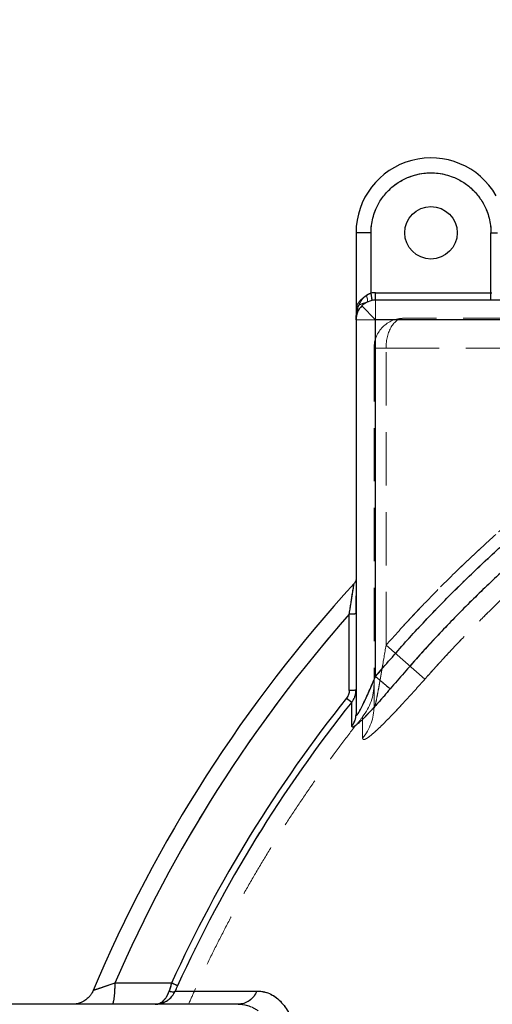
# Model space of a CAD drawing. Units: millimetres. Extents: x 112 to 11648, y 112 to 8204.
# Drawn here: x 6260 to 6576, y 3371 to 4029 of the extents above; entities that cross this region are included whole.
import ezdxf

# ---------------------------------------------------------------- set-up
doc = ezdxf.new("R2010")
doc.units = ezdxf.units.MM
doc.header["$LTSCALE"] = 28
doc.linetypes.add('SLD-Dashed', pattern=[1.905, 1.27, -0.635])
doc.linetypes.add('SLD-Solid', pattern=[0])
doc.layers.add('FORMAT', color=7, linetype='SLD-Solid')
doc.styles.add('SLDTEXTSTYLE0', font='GOTHIC.TTF', dxfattribs={"width": 0.913})
doc.dimstyles.new('SLDDIMSTYLE0', dxfattribs={"dimtxt": 98, "dimasz": 92.456, "dimexe": 0, "dimexo": 0.0625, "dimgap": 24.5, "dimtad": 1, "dimdec": 0, "dimrnd": 1e-09, "dimzin": 12, "dimdsep": 46, "dimtxsty": 'SLDTEXTSTYLE0', "dimsah": 1, "dimcen": 0.09, "dimadec": 0, "dimazin": 3, "dimtfac": 1, "dimtdec": 0, "dimtofl": 0, "dimtmove": 0, "dimatfit": 3, "dimfxl": 1, "dimfrac": 2, "dimtolj": 1, "dimtzin": 12, "dimarcsym": 0})

# ---------------------------------------------------------------- blocks, each defined once
blk = doc.blocks.new('_D_11')
at = {"layer": 'FORMAT', "color": 7}
for p, q in [((5901.63, 3328.44), (5901.63, 4280.45)), ((8184.63, 3389.3), (8184.63, 4280.45)), ((5901.63, 4252.45), (8184.63, 4252.45))]:
    blk.add_line(p, q, dxfattribs=at)
for points in [[(5901.63, 4252.45), (5994.08, 4238.22), (5994.08, 4266.67)], [(8184.63, 4252.45), (8092.17, 4266.67), (8092.17, 4238.22)]]:
    blk.add_solid(points, dxfattribs=at)
at = {"layer": 'FORMAT', "color": 7, "insert": (6898.31, 4377.63), "char_height": 98, "attachment_point": 1, "style": 'SLDTEXTSTYLE0'}
blk.add_mtext('2283', dxfattribs=at)

msp = doc.modelspace()

# ---------------------------------------------------------------- linework, layer by layer
at = {"color": 7, "linetype": 'SLD-Solid', "lineweight": 25}
for p, q in [((6494.63, 3886.3), (6484.63, 3886.3)), ((6484.63, 3886.3), (6484.63, 3828.3)), ((6494.63, 3846.05), (6494.63, 3886.3)), ((6574.63, 3886.3), (6578.94, 3886.3)), ((6574.63, 3846.3), (6574.63, 3886.3)), ((6495.46, 3841.12), (6494.63, 3846.05)), ((6497.63, 3841.3), (6497.63, 3846.3)), ((6497.63, 3846.3), (6575.27, 3846.3)), ((6574.63, 3841.3), (6574.63, 3846.3)), ((6749.63, 3841.3), (6497.63, 3841.3)), ((6497.63, 3828.3), (6488.44, 3837.49)), ((6484.63, 3828.3), (6484.63, 3564.86)), ((6497.63, 3590.12), (6497.63, 3828.3)), ((6749.63, 3828.3), (6497.63, 3828.3)), ((6480.14, 3580.72), (6480.12, 3631.65)), ((6478.39, 3575.71), (6481.78, 3573)), ((6481.78, 3556.98), (6481.78, 3573)), ((6361.63, 3385.49), (6323.74, 3385.52)), ((6364.01, 3380.15), (6418.55, 3380.15)), ((6405.78, 3371.3), (6194.63, 3371.3))]:
    msp.add_line(p, q, dxfattribs=at)
at = {"color": 7, "linetype": 'SLD-Dashed', "lineweight": 18}
for p, q in [((6484.63, 3886.3), (6494.63, 3886.3)), ((6494.63, 3886.3), (6494.63, 3846.05)), ((6578.94, 3886.3), (6574.63, 3886.3)), ((6574.63, 3846.3), (6574.63, 3886.3)), ((6494.63, 3846.05), (6497.63, 3846.3)), ((6497.63, 3841.3), (6497.63, 3846.3)), ((6497.63, 3846.3), (6574.63, 3846.3)), ((6574.63, 3841.3), (6574.63, 3846.3)), ((6492.02, 3840.03), (6493.25, 3840.51)), ((6497.63, 3828.3), (6497.63, 3841.3)), ((6484.63, 3828.3), (6497.63, 3828.3)), ((6497.63, 3828.3), (6497.63, 3590.12)), ((6749.63, 3828.3), (6497.63, 3828.3)), ((6751.63, 3829.3), (6516.63, 3829.3)), ((6504.63, 3809.3), (6496.63, 3809.3)), ((6496.63, 3809.3), (6496.63, 3570.14)), ((6496.63, 3809.3), (6504.63, 3809.3)), ((6504.63, 3809.3), (6751.63, 3809.3)), ((6504.63, 3610.97), (6504.63, 3809.3)), ((6480.12, 3631.65), (6480.14, 3580.72)), ((6504.63, 3610.97), (6530.42, 3588.23)), ((6530.42, 3588.23), (6504.63, 3610.97)), ((6481.78, 3573), (6478.39, 3575.71)), ((6481.78, 3573), (6481.78, 3556.98)), ((6489.05, 3563.3), (6489.05, 3563.3)), ((6323.74, 3385.52), (6361.63, 3385.49)), ((6418.55, 3380.15), (6364.01, 3380.15))]:
    msp.add_line(p, q, dxfattribs=at)
at = {"color": 7, "linetype": 'SLD-Solid', "lineweight": 25}
msp.add_circle((6534.63, 3886.3), 17.5, dxfattribs=at)
for centre, radius, start, end in [((6534.63, 3886.3), 50, 29.70404, 180), ((6497.63, 3828.3), 18, 90, 99.59407), ((6497.63, 3828.3), 13, 90, 135), ((6497.63, 3828.3), 13, 135, 180), ((7184.63, 3011.3), 950, 137.58006, 157.13243), ((7184.63, 3011.3), 938.7, 138.63487, 156.50597), ((7184.63, 3011.3), 904.07, 141.3689, 155.55039), ((7184.63, 3011.3), 899.72, 141.3689, 155.55039), ((6472.24, 3564.88), 12.39, 320.37138, 359.89941)]:
    msp.add_arc(centre, radius, start, end, dxfattribs=at)
at = {"color": 7, "linetype": 'SLD-Dashed', "lineweight": 18}
for centre, radius, start, end in [((6516.63, 3809.3), 20, 90, 180), ((7184.63, 3011.3), 885.54, 118.96209, 139.88483), ((7184.63, 3011.3), 938.7, 138.63487, 156.50597), ((6461.63, 3585.06), 35, 321.56229, 360), ((6461.63, 3585.06), 35, 321.56514, 360), ((7184.63, 3011.3), 904.07, 141.3689, 155.55039), ((7184.63, 3011.3), 899.72, 141.3689, 155.55039), ((6463.09, 3570.19), 33.54, 320.70421, 359.91272), ((6405.54, 3385.29), 13.99, 271.01834, 338.45144)]:
    msp.add_arc(centre, radius, start, end, dxfattribs=at)
msp.add_ellipse((6516.63, 3809.3), major_axis=(0, 20), ratio=0.599962, start_param=0, end_param=1.570796, dxfattribs=at)
msp.add_ellipse((6516.63, 3809.3), major_axis=(0, 20), ratio=0.599962, start_param=0, end_param=1.570796, dxfattribs=at)
at = {"color": 7, "linetype": 'SLD-Solid', "lineweight": 25}
for points, knots in [([(6494.63, 3886.3), (6494.69, 3887.93), (6494.8, 3891.23), (6495.76, 3896.18), (6497.22, 3900.71), (6499.05, 3904.73), (6501.11, 3908.25), (6503.53, 3911.57), (6506.3, 3914.63), (6509.36, 3917.4), (6512.68, 3919.82), (6516.2, 3921.88), (6520.22, 3923.71), (6524.75, 3925.17), (6529.7, 3926.1), (6534.63, 3926.4), (6539.56, 3926.1), (6544.51, 3925.17), (6549.04, 3923.71), (6553.06, 3921.88), (6556.58, 3919.82), (6559.9, 3917.4), (6562.96, 3914.63), (6565.73, 3911.57), (6568.15, 3908.25), (6570.21, 3904.73), (6572.04, 3900.71), (6573.5, 3896.18), (6574.46, 3891.23), (6574.57, 3887.93), (6574.63, 3886.3)], [0, 0, 0, 0, 0.038816, 0.078835, 0.119976, 0.152142, 0.184303, 0.217154, 0.25, 0.28285, 0.315697, 0.347863, 0.380024, 0.421168, 0.461187, 0.5, 0.538817, 0.578835, 0.619976, 0.652142, 0.684303, 0.717154, 0.75, 0.78285, 0.815697, 0.847863, 0.880024, 0.921168, 0.961186, 1, 1, 1, 1]), ([(6484.63, 3828.3), (6484.63, 3828.31), (6484.63, 3829.46), (6484.78, 3831.74), (6485.44, 3835.13), (6486.48, 3838.09), (6487.8, 3840.6), (6489.39, 3842.8), (6490.95, 3844.23), (6492.74, 3845.39), (6493.75, 3845.74), (6494.63, 3846.05)], [0, 0, 0, 0, 0.001116, 0.167328, 0.331692, 0.498697, 0.612156, 0.727714, 0.868441, 0.885605, 1, 1, 1, 1]), ([(6497.63, 3590.12), (6504.27, 3597.84), (6517.54, 3613.29), (6538.46, 3635.6), (6560.09, 3657.26), (6582.49, 3678.19), (6605.61, 3698.36), (6628.96, 3717.36), (6652.45, 3735.23), (6676.01, 3751.97), (6700.06, 3767.91), (6724.55, 3783.1), (6741.27, 3792.56), (6749.63, 3797.29)], [0, 0, 0, 0, 0.093148, 0.18626, 0.279554, 0.373068, 0.466581, 0.56014, 0.648299, 0.736484, 0.824381, 0.912171, 1, 1, 1, 1]), ([(6755.82, 3786.09), (6747.07, 3781.14), (6729.56, 3771.22), (6703.96, 3755.22), (6678.88, 3738.42), (6654.4, 3720.76), (6630.53, 3702.28), (6607.75, 3683.37), (6586.04, 3664.09), (6565.37, 3644.52), (6545.35, 3624.29), (6525.95, 3603.47), (6513.59, 3589.07), (6507.41, 3581.88)], [0, 0, 0, 0, 0.093333, 0.186666, 0.279999, 0.373332, 0.466666, 0.559999, 0.647999, 0.735999, 0.823999, 0.912, 1, 1, 1, 1]), ([(6484.63, 3655.28), (6484.57, 3654.73), (6484.46, 3653.64), (6483.68, 3652.62), (6483.31, 3652.12)], [0, 0, 0, 0, 0.510159, 1, 1, 1, 1]), ([(6480.12, 3631.65), (6480.3, 3632.78), (6480.65, 3635.04), (6481.18, 3638.44), (6481.69, 3641.67), (6482.12, 3644.42), (6482.46, 3646.61), (6482.73, 3648.36), (6482.95, 3649.77), (6483.12, 3650.83), (6483.23, 3651.56), (6483.31, 3652.04), (6483.32, 3652.1), (6483.32, 3652.13)], [0, 0, 0, 0, 0.130467, 0.2604232, 0.3976694, 0.5173103, 0.6032937, 0.6862952, 0.7660159, 0.8277001, 0.885068, 0.9438309, 1, 1, 1, 1]), ([(6484.46, 3632), (6484.42, 3631.97), (6484.3, 3631.89), (6483.4, 3631.78), (6481.94, 3631.68), (6480.73, 3631.66), (6480.12, 3631.65)], [0, 0, 0, 0, 0.1416, 0.427733, 0.713866, 1, 1, 1, 1]), ([(6484.63, 3564.86), (6484.65, 3564.65), (6484.68, 3564.24), (6484.97, 3564.18), (6485.35, 3564.52), (6485.73, 3564.99), (6486.16, 3565.62), (6486.79, 3566.65), (6487.61, 3568.13), (6488.5, 3569.86), (6489.78, 3572.44), (6491.46, 3576), (6493.49, 3580.52), (6495.57, 3585.26), (6496.94, 3588.49), (6497.63, 3590.12)], [0, 0, 0, 0, 0.0465, 0.090329, 0.134804, 0.158787, 0.184367, 0.235819, 0.295159, 0.354412, 0.421321, 0.557938, 0.701421, 0.849337, 1, 1, 1, 1]), ([(6480.14, 3580.72), (6480.06, 3579.83), (6479.91, 3578.01), (6478.9, 3576.49), (6478.39, 3575.71)], [0, 0, 0, 0, 0.491478, 1, 1, 1, 1]), ([(6484.63, 3581.13), (6484.56, 3581.08), (6484.43, 3580.98), (6483.42, 3580.85), (6481.95, 3580.75), (6480.74, 3580.73), (6480.14, 3580.72)], [0, 0, 0, 0, 0.25, 0.5, 0.75, 1, 1, 1, 1]), ([(6507.41, 3581.88), (6506.05, 3580.27), (6503.32, 3577.05), (6499.65, 3572.86), (6496.48, 3569.33), (6493.82, 3566.44), (6491.44, 3563.95), (6489.39, 3561.87), (6487.61, 3560.16), (6485.99, 3558.7), (6484.55, 3557.52), (6483.35, 3556.7), (6482.45, 3556.31), (6481.88, 3556.36), (6481.82, 3556.77), (6481.78, 3556.98)], [0, 0, 0, 0, 0.127001, 0.253503, 0.338284, 0.422387, 0.504854, 0.568718, 0.62957, 0.693084, 0.753537, 0.815247, 0.876842, 0.938388, 1, 1, 1, 1]), ([(6481.78, 3573), (6482.21, 3573.6), (6483.09, 3574.81), (6483.96, 3576.83), (6484.52, 3578.96), (6484.59, 3580.39), (6484.63, 3581.13)], [0, 0, 0, 0, 0.251195, 0.5092554, 0.7480351, 1, 1, 1, 1]), ([(6323.74, 3385.52), (6322.82, 3385.19), (6320.99, 3384.54), (6318.31, 3383.6), (6315.86, 3382.74), (6314, 3382.09), (6312.71, 3381.65), (6311.56, 3381.25), (6310.38, 3380.84), (6309.55, 3380.56), (6309.19, 3380.44), (6309.29, 3380.47), (6309.29, 3380.47)], [0, 0, 0, 0, 0.135303, 0.268779, 0.405078, 0.526967, 0.591818, 0.653845, 0.770032, 0.887161, 0.999999, 1, 1, 1, 1]), ([(6323.74, 3385.52), (6323.73, 3384.57), (6323.71, 3382.68), (6323.59, 3379.98), (6323.42, 3377.51), (6323.19, 3375.35), (6322.92, 3373.59), (6322.61, 3372.29), (6322.28, 3371.46), (6322.06, 3371.35), (6321.94, 3371.3)], [0, 0, 0, 0, 0.125, 0.25, 0.375, 0.5, 0.625, 0.75, 0.875, 1, 1, 1, 1]), ([(6361.63, 3385.49), (6361.36, 3384.58), (6360.8, 3382.75), (6360.26, 3381.02), (6359.99, 3380.15)], [0, 0, 0, 0, 0.4969988, 1, 1, 1, 1]), ([(6309.29, 3380.47), (6308.89, 3379.64), (6308.16, 3378.13), (6306.77, 3376.37), (6305.54, 3375.15), (6304.37, 3374.2), (6303, 3373.28), (6301.08, 3372.32), (6298.52, 3371.49), (6296.55, 3371.37), (6295.47, 3371.3)], [0, 0, 0, 0, 0.157874, 0.285107, 0.38166, 0.452279, 0.542623, 0.664053, 0.816529, 1, 1, 1, 1]), ([(6418.55, 3380.15), (6419.98, 3380.07), (6422.85, 3379.91), (6426.89, 3378.59), (6430.71, 3376.46), (6434.25, 3373.43), (6437.31, 3369.73), (6439.93, 3365.5), (6442.13, 3360.9), (6444.06, 3355.66), (6445.69, 3349.81), (6447.02, 3343.34), (6448.01, 3336.28), (6448.66, 3328.67), (6448.95, 3320.53), (6448.89, 3311.92), (6448.45, 3302.89), (6447.65, 3293.5), (6446.5, 3283.81), (6445, 3273.88), (6443.18, 3263.77), (6441.04, 3253.56), (6438.62, 3243.29), (6435.92, 3233.02), (6432.78, 3222.13), (6429.17, 3210.68), (6425.06, 3198.77), (6420.7, 3187.14), (6416.13, 3175.84), (6411.37, 3164.93), (6406.46, 3154.46), (6401.44, 3144.48), (6396.32, 3135), (6391.13, 3126.09), (6385.9, 3117.77), (6380.66, 3110.09), (6375.43, 3103.08), (6370.22, 3096.77), (6365.08, 3091.2), (6360.01, 3086.39), (6355.05, 3082.4), (6350.22, 3079.23), (6345.54, 3076.96), (6341.03, 3075.51), (6338.2, 3075.32), (6336.79, 3075.23)], [0, 0, 0, 0, 0.024032, 0.048088, 0.072179, 0.096317, 0.120515, 0.140889, 0.161276, 0.181673, 0.202313, 0.222974, 0.243671, 0.26456, 0.28547, 0.306426, 0.327473, 0.348546, 0.369663, 0.390769, 0.411899, 0.433058, 0.454138, 0.475247, 0.496373, 0.52162, 0.54686, 0.57209, 0.597306, 0.622507, 0.647648, 0.672795, 0.697943, 0.723092, 0.74824, 0.773365, 0.798505, 0.823659, 0.848821, 0.873988, 0.899159, 0.924351, 0.949559, 0.974778, 1, 1, 1, 1]), ([(6350.59, 3371.3), (6350.98, 3371.31), (6351.63, 3371.32), (6352.63, 3371.44), (6353.54, 3371.6), (6354.66, 3371.87), (6355.83, 3372.26), (6357.07, 3372.82), (6358.27, 3373.49), (6359.42, 3374.28), (6360.52, 3375.21), (6361.72, 3376.45), (6362.96, 3378.04), (6363.66, 3379.46), (6364.01, 3380.15)], [0, 0, 0, 0, 0.072632, 0.121686, 0.186993, 0.243623, 0.332451, 0.414426, 0.489578, 0.577911, 0.661637, 0.740834, 0.874136, 1, 1, 1, 1]), ([(6350.59, 3371.3), (6351.51, 3371.4), (6353.35, 3371.61), (6355.54, 3373.03), (6357.15, 3374.67), (6358.26, 3376.2), (6359.25, 3378.02), (6359.74, 3379.44), (6359.99, 3380.15)], [0, 0, 0, 0, 0.243333, 0.489035, 0.613945, 0.740522, 0.869138, 1, 1, 1, 1]), ([(6359.99, 3380.15), (6360.48, 3380.01), (6361.45, 3379.73), (6362.67, 3379.61), (6363.61, 3379.73), (6363.88, 3380.01), (6364.01, 3380.15)], [0, 0, 0, 0, 0.25, 0.5, 0.75, 1, 1, 1, 1]), ([(6365.59, 3383.69), (6365.32, 3383.09), (6364.77, 3381.88), (6364.26, 3380.73), (6364.01, 3380.15)], [0, 0, 0, 0, 0.499334, 1, 1, 1, 1])]:
    msp.add_open_spline(points, degree=3, knots=knots, dxfattribs=at)
at = {"color": 7, "linetype": 'SLD-Dashed', "lineweight": 18}
for points, knots in [([(6574.63, 3886.3), (6574.57, 3887.93), (6574.46, 3891.23), (6573.5, 3896.18), (6572.04, 3900.71), (6570.21, 3904.73), (6568.15, 3908.25), (6565.73, 3911.57), (6562.96, 3914.63), (6559.9, 3917.4), (6556.58, 3919.82), (6553.06, 3921.88), (6549.04, 3923.71), (6544.51, 3925.17), (6539.56, 3926.1), (6534.63, 3926.4), (6529.7, 3926.1), (6524.75, 3925.17), (6520.22, 3923.71), (6516.2, 3921.88), (6512.68, 3919.82), (6509.36, 3917.4), (6506.3, 3914.63), (6503.53, 3911.57), (6501.11, 3908.25), (6499.05, 3904.73), (6497.22, 3900.71), (6495.76, 3896.18), (6494.8, 3891.23), (6494.69, 3887.93), (6494.63, 3886.3)], [0, 0, 0, 0, 0.038814, 0.078832, 0.119976, 0.152137, 0.184303, 0.21715, 0.25, 0.282846, 0.315697, 0.347858, 0.380024, 0.421165, 0.461183, 0.5, 0.538813, 0.578832, 0.619976, 0.652137, 0.684303, 0.71715, 0.75, 0.782846, 0.815697, 0.847858, 0.880024, 0.921165, 0.961184, 1, 1, 1, 1]), ([(6494.63, 3846.05), (6494.08, 3845.88), (6492.93, 3845.52), (6491.96, 3844.87), (6491.45, 3844.54)], [0, 0, 0, 0, 0.479619, 1, 1, 1, 1]), ([(6491.45, 3844.54), (6491.13, 3844.31), (6490.55, 3843.88), (6489.57, 3843.12), (6488.51, 3842.21), (6487.49, 3841.2), (6486.67, 3840.25), (6485.98, 3839.31), (6485.38, 3838.29), (6484.94, 3837.24), (6484.68, 3836.23), (6484.65, 3835.59), (6484.63, 3835.27)], [0, 0, 0, 0, 0.07885, 0.145652, 0.257281, 0.379966, 0.47227, 0.562818, 0.678126, 0.795268, 0.895378, 1, 1, 1, 1]), ([(6484.63, 3835.27), (6484.65, 3835.49), (6484.69, 3835.92), (6485, 3836.52), (6485.54, 3837.19), (6486.41, 3837.87), (6487.74, 3838.59), (6489.27, 3839.16), (6490.83, 3839.57), (6491.64, 3839.88), (6492.02, 3840.03)], [0, 0, 0, 0, 0.103142, 0.200099, 0.290813, 0.438994, 0.570103, 0.737318, 0.876762, 1, 1, 1, 1]), ([(6492.02, 3840.03), (6492.16, 3840.18), (6492.44, 3840.49), (6492.36, 3841.7), (6492.02, 3843.1), (6491.64, 3844.06), (6491.45, 3844.54)], [0, 0, 0, 0, 0.279683, 0.559366, 0.779683, 1, 1, 1, 1]), ([(6751.63, 3807.86), (6748.23, 3806), (6736.61, 3799.62), (6717.04, 3788.22), (6695.77, 3774.98), (6677.45, 3762.89), (6659.28, 3750.35), (6638.83, 3735.43), (6616.24, 3717.84), (6594.15, 3699.49), (6574.94, 3682.47), (6558.48, 3667.09), (6544.58, 3653.53), (6530.96, 3639.66), (6517.6, 3625.5), (6508.96, 3615.81), (6504.63, 3610.97)], [0, 0, 0, 0, 0.036597, 0.125282, 0.213966, 0.273316, 0.332666, 0.422572, 0.512477, 0.603178, 0.693879, 0.754954, 0.816029, 0.877329, 0.938629, 1, 1, 1, 1]), ([(6504.63, 3610.97), (6510.41, 3617.41), (6521.97, 3630.31), (6540.01, 3649.01), (6558.6, 3667.29), (6577.78, 3685.07), (6597.54, 3702.36), (6617.9, 3719.15), (6638.84, 3735.42), (6660.37, 3751.16), (6683.34, 3766.94), (6707.83, 3782.63), (6730.97, 3796.45), (6745.72, 3804.6), (6751.63, 3807.86)], [0, 0, 0, 0, 0.081812, 0.163641, 0.245453, 0.328126, 0.410816, 0.49349, 0.577449, 0.661427, 0.745386, 0.840795, 0.936203, 1, 1, 1, 1]), ([(6749.63, 3797.29), (6740.77, 3792.27), (6723.04, 3782.23), (6697.11, 3766.03), (6671.67, 3749), (6646.81, 3731.06), (6622.54, 3712.28), (6599.38, 3693.05), (6577.31, 3673.45), (6556.33, 3653.58), (6536.04, 3633.06), (6516.39, 3611.98), (6503.88, 3597.41), (6497.63, 3590.12)], [0, 0, 0, 0, 0.093149, 0.186261, 0.279554, 0.373069, 0.466582, 0.560141, 0.648301, 0.736484, 0.824382, 0.912172, 1, 1, 1, 1]), ([(6768.05, 3777.66), (6764.78, 3775.86), (6754.26, 3770.09), (6736.71, 3759.9), (6716.18, 3747.22), (6696.6, 3734.38), (6677.27, 3720.96), (6657.64, 3706.53), (6637.74, 3690.98), (6618.24, 3674.82), (6600.29, 3659.04), (6583.85, 3643.79), (6569.37, 3629.71), (6555.74, 3615.82), (6542.89, 3602.2), (6534.58, 3592.89), (6530.42, 3588.23)], [0, 0, 0, 0, 0.036597, 0.117922, 0.199246, 0.273568, 0.34789, 0.430338, 0.512785, 0.595897, 0.67901, 0.747562, 0.816114, 0.877379, 0.938644, 1, 1, 1, 1]), ([(6530.42, 3588.23), (6534.3, 3592.58), (6542.07, 3601.29), (6554.06, 3614.06), (6566.29, 3626.61), (6581.53, 3641.61), (6600, 3658.86), (6621.97, 3678.04), (6644.66, 3696.54), (6668.01, 3714.31), (6692.04, 3731.36), (6716.73, 3747.63), (6742.04, 3763.18), (6759.37, 3772.83), (6768.05, 3777.66)], [0, 0, 0, 0, 0.0573215, 0.114643, 0.172034, 0.2294249, 0.3246531, 0.4202318, 0.5158105, 0.6120989, 0.7083874, 0.8051441, 0.9025153, 1, 1, 1, 1]), ([(6483.32, 3652.13), (6483.32, 3652.13), (6483.33, 3652.18), (6483.3, 3652), (6483.23, 3651.57), (6483.12, 3650.82), (6482.92, 3649.55), (6482.6, 3647.5), (6482.12, 3644.41), (6481.52, 3640.62), (6480.84, 3636.24), (6480.36, 3633.17), (6480.12, 3631.65)], [0, 0, 0, 0, 0.000723, 0.057534, 0.116227, 0.173558, 0.235175, 0.357749, 0.483416, 0.646586, 0.824266, 1, 1, 1, 1]), ([(6484.55, 3632), (6484.56, 3633.73), (6484.6, 3637.35), (6484.61, 3641.79), (6484.62, 3645.29), (6484.63, 3647.8), (6484.63, 3649.76), (6484.63, 3650.74), (6484.63, 3651.04)], [0, 0, 0, 0, 0.250435, 0.521461, 0.658623, 0.797101, 0.937229, 1, 1, 1, 1]), ([(6484.46, 3632), (6484.42, 3631.97), (6484.3, 3631.89), (6483.4, 3631.78), (6481.94, 3631.68), (6480.73, 3631.66), (6480.12, 3631.65)], [0, 0, 0, 0, 0.140921, 0.427281, 0.71364, 1, 1, 1, 1]), ([(6504.63, 3610.97), (6503.76, 3605.7), (6502.5, 3598.09), (6500.78, 3588.16), (6499.55, 3581.33), (6498.51, 3575.87), (6497.75, 3572.29), (6497.33, 3570.6), (6497.08, 3569.75), (6496.92, 3569.34), (6496.8, 3569.17), (6496.72, 3569.2), (6496.65, 3569.44), (6496.63, 3569.8), (6496.63, 3570.07), (6496.63, 3570.14)], [0, 0, 0, 0, 0.3496815, 0.5057284, 0.6617284, 0.8074147, 0.8754327, 0.9118084, 0.9331555, 0.9462609, 0.9560488, 0.9658968, 0.9767002, 0.9943239, 1, 1, 1, 1]), ([(6496.63, 3570.14), (6496.63, 3569.88), (6496.64, 3569.51), (6496.71, 3569.22), (6496.78, 3569.16), (6496.9, 3569.3), (6497.07, 3569.72), (6497.41, 3570.88), (6497.86, 3572.82), (6498.54, 3576.06), (6499.34, 3580.22), (6500.56, 3586.92), (6502.34, 3597.17), (6503.77, 3605.77), (6504.63, 3610.97)], [0, 0, 0, 0, 0.022063, 0.032159, 0.042343, 0.051353, 0.064765, 0.090627, 0.146871, 0.204627, 0.316349, 0.428617, 0.654786, 1, 1, 1, 1]), ([(6497.63, 3590.12), (6496.94, 3588.49), (6495.57, 3585.26), (6493.49, 3580.52), (6491.46, 3576), (6489.78, 3572.44), (6488.5, 3569.86), (6487.61, 3568.13), (6486.79, 3566.65), (6486.05, 3565.44), (6485.44, 3564.59), (6484.97, 3564.18), (6484.68, 3564.24), (6484.65, 3564.65), (6484.63, 3564.86)], [0, 0, 0, 0, 0.150661, 0.298576, 0.442053, 0.578704, 0.645649, 0.704935, 0.764269, 0.815718, 0.865185, 0.90966, 0.953494, 1, 1, 1, 1]), ([(6489.05, 3548.95), (6489.1, 3548.65), (6489.2, 3548.06), (6490, 3547.96), (6491.3, 3548.5), (6493.17, 3549.72), (6495.65, 3551.72), (6498.64, 3554.4), (6501.86, 3557.48), (6505.21, 3560.83), (6509.29, 3565.04), (6514.11, 3570.16), (6519.66, 3576.2), (6525.12, 3582.25), (6528.7, 3586.29), (6530.42, 3588.23)], [0, 0, 0, 0, 0.058632, 0.11724, 0.175829, 0.234459, 0.306327, 0.378301, 0.447464, 0.516891, 0.586184, 0.691418, 0.797041, 0.902435, 1, 1, 1, 1]), ([(6530.42, 3588.23), (6528.22, 3585.75), (6523.84, 3580.8), (6517.25, 3573.54), (6511.18, 3567.02), (6505.72, 3561.34), (6501.26, 3556.88), (6497.46, 3553.31), (6494.58, 3550.82), (6492.36, 3549.15), (6490.72, 3548.2), (6489.62, 3547.93), (6489.1, 3548.26), (6489.06, 3548.77), (6489.05, 3548.95)], [0, 0, 0, 0, 0.124296, 0.248933, 0.373016, 0.472426, 0.571716, 0.649476, 0.727115, 0.787003, 0.846835, 0.906995, 0.967158, 1, 1, 1, 1]), ([(6478.39, 3575.71), (6478.9, 3576.49), (6479.91, 3578.01), (6480.06, 3579.83), (6480.14, 3580.72)], [0, 0, 0, 0, 0.5084982, 1, 1, 1, 1]), ([(6480.14, 3580.72), (6480.74, 3580.73), (6481.95, 3580.75), (6483.42, 3580.85), (6484.43, 3580.98), (6484.56, 3581.08), (6484.63, 3581.13)], [0, 0, 0, 0, 0.25, 0.5, 0.75, 1, 1, 1, 1]), ([(6481.78, 3556.98), (6481.82, 3556.77), (6481.88, 3556.36), (6482.45, 3556.31), (6483.35, 3556.7), (6484.55, 3557.51), (6485.99, 3558.7), (6487.61, 3560.16), (6489.38, 3561.87), (6491.44, 3563.95), (6493.82, 3566.44), (6496.48, 3569.33), (6499.65, 3572.87), (6503.32, 3577.05), (6506.05, 3580.27), (6507.41, 3581.88)], [0, 0, 0, 0, 0.06161, 0.123155, 0.18474, 0.24645, 0.306885, 0.3704, 0.431269, 0.495173, 0.577643, 0.661747, 0.746529, 0.873017, 1, 1, 1, 1]), ([(6484.63, 3581.13), (6484.59, 3580.39), (6484.52, 3578.96), (6483.96, 3576.83), (6483.09, 3574.81), (6482.21, 3573.6), (6481.78, 3573)], [0, 0, 0, 0, 0.251955, 0.490781, 0.748808, 1, 1, 1, 1]), ([(6489.08, 3563.28), (6487.49, 3561.29), (6482.34, 3554.85), (6473.9, 3543.74), (6463.74, 3529.93), (6453.86, 3515.89), (6444.23, 3501.66), (6434.87, 3487.23), (6425.78, 3472.59), (6416.96, 3457.77), (6408.42, 3442.75), (6400.16, 3427.54), (6392.18, 3412.14), (6384.5, 3396.56), (6378.05, 3382.91), (6374.29, 3374.4), (6372.87, 3371.19)], [0, 0, 0, 0, 0.033812, 0.109884, 0.186036, 0.262273, 0.338599, 0.41502, 0.491544, 0.568177, 0.644927, 0.721803, 0.798816, 0.875977, 0.953299, 1, 1, 1, 1]), ([(6489.05, 3563.3), (6489.05, 3563.24), (6489.05, 3563.13), (6489.05, 3562.25), (6489.05, 3560.85), (6489.05, 3558.51), (6489.05, 3555.48), (6489.05, 3552), (6489.05, 3549.96), (6489.05, 3548.95)], [0, 0, 0, 0, 0.139285, 0.27857, 0.418419, 0.558268, 0.778846, 0.889423, 1, 1, 1, 1]), ([(6489.05, 3548.95), (6489.05, 3550.22), (6489.05, 3552.76), (6489.05, 3555.88), (6489.05, 3558.5), (6489.05, 3560.96), (6489.05, 3562.45), (6489.05, 3563.19), (6489.05, 3563.26), (6489.05, 3563.3)], [0, 0, 0, 0, 0.13928, 0.278559, 0.418403, 0.558248, 0.778835, 0.889418, 1, 1, 1, 1]), ([(6309.29, 3380.47), (6309.35, 3380.49), (6309.47, 3380.53), (6310.4, 3380.85), (6311.81, 3381.34), (6313.64, 3381.97), (6315.86, 3382.74), (6318.31, 3383.6), (6320.99, 3384.54), (6322.82, 3385.19), (6323.74, 3385.52)], [0, 0, 0, 0, 0.1128557, 0.2300051, 0.3461979, 0.4729504, 0.5948599, 0.731179, 0.8646793, 1, 1, 1, 1]), ([(6321.94, 3371.3), (6322.06, 3371.35), (6322.28, 3371.46), (6322.61, 3372.29), (6322.92, 3373.59), (6323.19, 3375.35), (6323.42, 3377.51), (6323.59, 3379.98), (6323.71, 3382.68), (6323.73, 3384.57), (6323.74, 3385.52)], [0, 0, 0, 0, 0.1250002, 0.2500004, 0.3750003, 0.5, 0.6249997, 0.7499996, 0.8749998, 1, 1, 1, 1]), ([(6359.99, 3380.15), (6360.26, 3381.02), (6360.8, 3382.75), (6361.36, 3384.58), (6361.63, 3385.49)], [0, 0, 0, 0, 0.503, 1, 1, 1, 1]), ([(6336.79, 3075.23), (6338.2, 3075.32), (6341.03, 3075.51), (6345.54, 3076.96), (6350.22, 3079.23), (6355.05, 3082.4), (6360.01, 3086.39), (6365.08, 3091.19), (6370.22, 3096.77), (6375.43, 3103.08), (6380.66, 3110.09), (6385.9, 3117.77), (6391.13, 3126.09), (6396.32, 3135), (6401.44, 3144.48), (6406.46, 3154.46), (6411.37, 3164.93), (6416.13, 3175.84), (6420.7, 3187.14), (6425.06, 3198.77), (6429.17, 3210.68), (6432.78, 3222.13), (6435.92, 3233.02), (6438.62, 3243.29), (6441.04, 3253.56), (6443.18, 3263.77), (6445, 3273.88), (6446.5, 3283.8), (6447.65, 3293.49), (6448.45, 3302.89), (6448.89, 3311.92), (6448.95, 3320.53), (6448.66, 3328.67), (6448.01, 3336.28), (6447.02, 3343.34), (6445.69, 3349.81), (6444.06, 3355.66), (6442.13, 3360.9), (6439.93, 3365.5), (6437.31, 3369.73), (6434.25, 3373.43), (6430.71, 3376.46), (6426.89, 3378.59), (6422.85, 3379.91), (6419.98, 3380.07), (6418.55, 3380.15)], [0, 0, 0, 0, 0.025222, 0.05044, 0.075647, 0.100838, 0.12601, 0.151176, 0.176338, 0.20149, 0.226629, 0.251753, 0.276903, 0.302055, 0.327205, 0.352351, 0.377492, 0.402692, 0.42791, 0.453141, 0.478381, 0.503627, 0.524752, 0.545861, 0.566942, 0.5881, 0.60923, 0.630335, 0.651447, 0.672519, 0.69357, 0.714529, 0.735441, 0.756329, 0.777025, 0.797685, 0.818326, 0.838723, 0.85911, 0.879486, 0.903681, 0.927817, 0.951909, 0.975968, 1, 1, 1, 1]), ([(6359.99, 3380.15), (6359.74, 3379.44), (6359.25, 3378.02), (6358.26, 3376.2), (6357.15, 3374.67), (6355.54, 3373.03), (6353.35, 3371.61), (6351.51, 3371.4), (6350.59, 3371.3)], [0, 0, 0, 0, 0.130858, 0.259472, 0.386048, 0.510958, 0.756662, 1, 1, 1, 1]), ([(6364.01, 3380.15), (6363.79, 3379.69), (6363.34, 3378.76), (6362.49, 3377.45), (6361.55, 3376.26), (6360.52, 3375.21), (6359.42, 3374.28), (6358.27, 3373.49), (6357.07, 3372.82), (6355.83, 3372.27), (6354.55, 3371.83), (6353.28, 3371.54), (6352.14, 3371.36), (6351.42, 3371.34), (6351.1, 3371.33)], [0, 0, 0, 0, 0.085888, 0.175098, 0.267818, 0.349607, 0.436076, 0.527306, 0.604919, 0.689581, 0.781322, 0.861285, 0.93831, 1, 1, 1, 1]), ([(6364.01, 3380.15), (6363.88, 3380.01), (6363.61, 3379.73), (6362.67, 3379.61), (6361.45, 3379.73), (6360.48, 3380.01), (6359.99, 3380.15)], [0, 0, 0, 0, 0.25, 0.5, 0.75, 1, 1, 1, 1]), ([(6364.01, 3380.15), (6364.26, 3380.73), (6364.77, 3381.88), (6365.32, 3383.09), (6365.59, 3383.69)], [0, 0, 0, 0, 0.500664, 1, 1, 1, 1]), ([(6322.65, 3091.3), (6323.81, 3091.35), (6326.16, 3091.46), (6329.93, 3092.37), (6333.81, 3093.81), (6337.81, 3095.83), (6341.93, 3098.38), (6345.71, 3101.17), (6349.11, 3103.98), (6351.97, 3106.54), (6354.89, 3109.36), (6357.78, 3112.33), (6360.25, 3115.03), (6362.28, 3117.36), (6363.98, 3119.36), (6365.62, 3121.35), (6367.16, 3123.28), (6368.64, 3125.17), (6370.11, 3127.1), (6371.45, 3128.9), (6372.94, 3130.94), (6374.61, 3133.29), (6376.52, 3136.04), (6378.32, 3138.71), (6380.13, 3141.46), (6381.96, 3144.33), (6383.78, 3147.25), (6385.59, 3150.22), (6388.04, 3154.37), (6391.17, 3159.86), (6394.86, 3166.68), (6398.94, 3174.62), (6403.34, 3183.73), (6408.02, 3194.17), (6412.48, 3204.94), (6416.64, 3215.85), (6420.04, 3225.58), (6422.74, 3233.99), (6424.89, 3241.12), (6426.84, 3248.12), (6428.65, 3255.14), (6430.3, 3262.17), (6431.79, 3269.21), (6433.08, 3276.08), (6434.3, 3283.62), (6435.37, 3291.75), (6436.18, 3300.38), (6436.62, 3308.65), (6436.69, 3316.53), (6436.4, 3324), (6435.74, 3330.98), (6434.73, 3337.44), (6433.39, 3343.39), (6431.73, 3348.76), (6429.78, 3353.56), (6427.55, 3357.79), (6424.9, 3361.67), (6421.78, 3365.09), (6418.21, 3367.87), (6414.35, 3369.83), (6410.22, 3371.07), (6407.29, 3371.22), (6405.78, 3371.3)], [0, 0, 0, 0, 0.0203497, 0.0414283, 0.0632406, 0.0833048, 0.1044112, 0.1265622, 0.1403247, 0.1547875, 0.1685563, 0.1829121, 0.196581, 0.2040354, 0.2121281, 0.2208591, 0.2274504, 0.2341857, 0.2419574, 0.2484192, 0.2533163, 0.2632644, 0.2723757, 0.2806502, 0.2890923, 0.298329, 0.3071375, 0.315518, 0.3246203, 0.3431221, 0.3617723, 0.379989, 0.4054822, 0.4308312, 0.4563991, 0.4819312, 0.5064159, 0.5226606, 0.5385883, 0.5542054, 0.5695189, 0.5855697, 0.6014032, 0.6170289, 0.6324571, 0.6534936, 0.674354, 0.6950676, 0.7157158, 0.7364079, 0.7571734, 0.7774012, 0.797878, 0.8186285, 0.8384765, 0.858746, 0.8794547, 0.9029778, 0.9273269, 0.9513233, 0.9751287, 1, 1, 1, 1])]:
    msp.add_open_spline(points, degree=3, knots=knots, dxfattribs=at)
for points in [[(6494.63, 3846.05), (6494.74, 3845.4), (6494.96, 3844.11), (6495.23, 3842.48), (6495.42, 3841.34), (6495.45, 3841.19), (6495.46, 3841.12)], [(6497.63, 3590.12), (6498.21, 3589.63), (6499.36, 3588.66), (6501.03, 3587.25), (6502.61, 3585.92), (6504.03, 3584.72), (6505.26, 3583.69), (6506.26, 3582.85), (6507.02, 3582.21), (6507.28, 3581.99), (6507.41, 3581.88)], [(6484.63, 3564.86), (6484.59, 3564.15), (6484.52, 3562.73), (6483.95, 3560.67), (6483.07, 3558.71), (6482.21, 3557.56), (6481.78, 3556.98)], [(6361.63, 3385.49), (6362.16, 3385.25), (6363.21, 3384.77), (6364.49, 3384.19), (6365.38, 3383.78), (6365.52, 3383.72), (6365.59, 3383.69)]]:
    msp.add_open_spline(points, degree=3, dxfattribs=at)
at = {"color": 7, "linetype": 'SLD-Solid', "lineweight": 25}
for points in [[(6497.63, 3590.12), (6498.21, 3589.63), (6499.36, 3588.66), (6501.03, 3587.25), (6502.61, 3585.92), (6504.03, 3584.72), (6505.26, 3583.69), (6506.26, 3582.85), (6507.02, 3582.21), (6507.28, 3581.99), (6507.41, 3581.88)], [(6365.59, 3383.69), (6365.52, 3383.72), (6365.38, 3383.78), (6364.49, 3384.19), (6363.21, 3384.77), (6362.16, 3385.25), (6361.63, 3385.49)], [(6418.55, 3380.15), (6417.9, 3378.89), (6416.6, 3376.37), (6413.48, 3373.55), (6409.81, 3371.66), (6407.12, 3371.42), (6405.78, 3371.3)]]:
    msp.add_open_spline(points, degree=3, dxfattribs=at)

# ---------------------------------------------------------------- dimensions: what is measured, and where the dimension line sits
at = {"layer": 'FORMAT', "color": 7}
dim = msp.add_linear_dim(base=(8184.63, 4252.45), p1=(5901.63, 3300.44), p2=(8184.63, 3361.3), dimstyle='SLDDIMSTYLE0', dxfattribs=at)
dim.commit()
dim.dimension.update_dxf_attribs({"geometry": '_D_11', "text_midpoint": (7043.13, 4252.45), "dimtype": 160})

doc.saveas('drawing.dxf')
